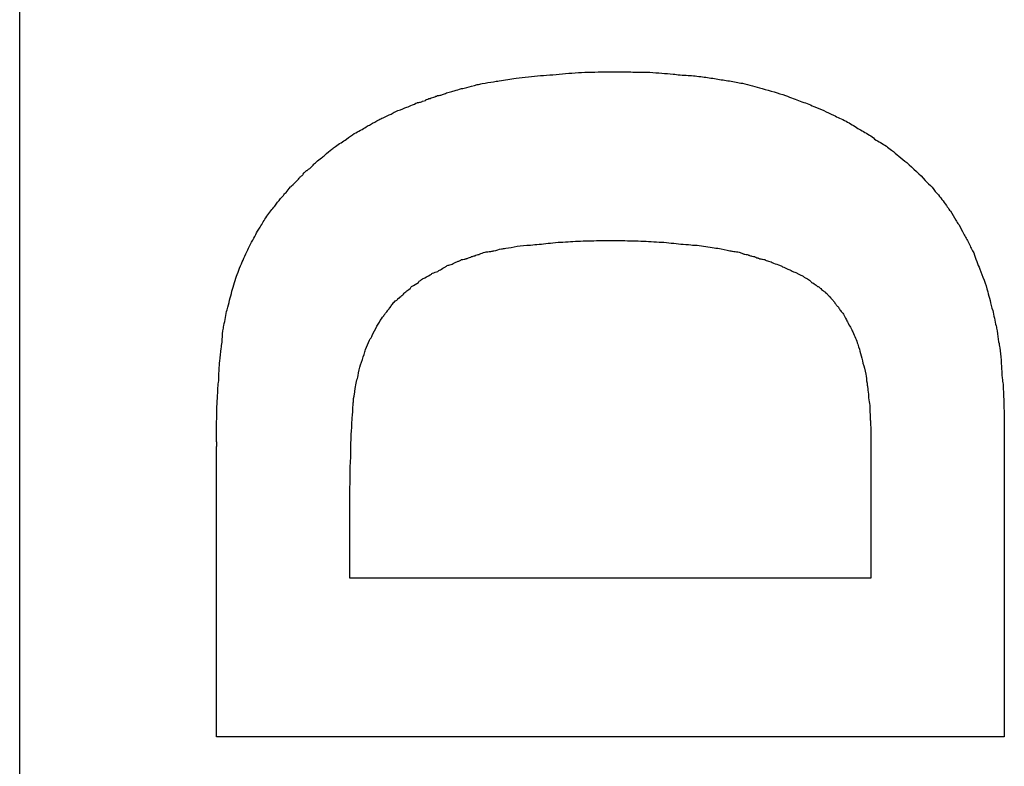
# Model space of a CAD drawing. Extents: x -10 to 694, y 0 to 1606.
# Drawn here: x 133 to 145, y 1277 to 1286 of the extents above; entities that cross this region are included whole.
import ezdxf

# ---------------------------------------------------------------- set-up
doc = ezdxf.new("R2010")
doc.units = 0
doc.layers.add('GRAFIK', color=10, linetype='CONTINUOUS')

msp = doc.modelspace()

# ---------------------------------------------------------------- linework, layer by layer
at = {"layer": 'GRAFIK'}
for points in [[(132.76, 1160.544), (132.76, 1313.132)], [(145.155, 1280.867), (145.155, 1280.799)], [(135.236, 1280.748), (135.236, 1280.687)], [(143.475, 1280.522), (143.475, 1279.03)], [(136.917, 1279.03), (136.917, 1279.926)], [(143.475, 1279.03), (136.917, 1279.03)]]:
    msp.add_lwpolyline(points, dxfattribs=at)
for points, knots in [([(135.432, 1282.642), (135.455, 1282.71), (135.476, 1282.794), (135.499, 1282.855), (135.499, 1282.855), (135.499, 1282.855), (135.499, 1282.855), (135.523, 1282.926), (135.557, 1282.997), (135.581, 1283.058), (135.581, 1283.058), (135.581, 1283.058), (135.581, 1283.058), (135.601, 1283.095), (135.614, 1283.133), (135.631, 1283.163), (135.631, 1283.163), (135.631, 1283.163), (135.631, 1283.163), (135.658, 1283.224), (135.699, 1283.295), (135.733, 1283.356), (135.733, 1283.356), (135.733, 1283.356), (135.733, 1283.356), (135.743, 1283.386), (135.763, 1283.413), (135.787, 1283.447), (135.787, 1283.447), (135.787, 1283.447), (135.787, 1283.447), (135.814, 1283.491), (135.838, 1283.538), (135.871, 1283.586), (135.871, 1283.586), (135.871, 1283.586), (135.871, 1283.586), (135.902, 1283.637), (135.943, 1283.674), (135.973, 1283.714), (135.973, 1283.714), (135.973, 1283.714), (135.973, 1283.714), (135.986, 1283.731), (135.993, 1283.745), (136.007, 1283.762), (136.007, 1283.762), (136.007, 1283.762), (136.007, 1283.762), (136.034, 1283.795), (136.054, 1283.823), (136.081, 1283.846), (136.081, 1283.846), (136.081, 1283.846), (136.081, 1283.846), (136.088, 1283.86), (136.098, 1283.873), (136.115, 1283.887), (136.115, 1283.887), (136.115, 1283.887), (136.115, 1283.887), (136.132, 1283.907), (136.145, 1283.927), (136.169, 1283.958), (136.169, 1283.958), (136.169, 1283.958), (136.169, 1283.958), (136.176, 1283.958), (136.183, 1283.965), (136.183, 1283.971), (136.183, 1283.971), (136.183, 1283.971), (136.183, 1283.971), (136.213, 1283.995), (136.23, 1284.009), (136.254, 1284.036), (136.254, 1284.036), (136.254, 1284.036), (136.254, 1284.036), (136.26, 1284.042), (136.271, 1284.049), (136.277, 1284.066), (136.277, 1284.066), (136.277, 1284.066), (136.277, 1284.066), (136.287, 1284.076), (136.298, 1284.086), (136.308, 1284.093), (136.308, 1284.093), (136.308, 1284.093), (136.308, 1284.093), (136.318, 1284.103), (136.331, 1284.113), (136.335, 1284.127), (136.335, 1284.127), (136.335, 1284.127), (136.335, 1284.127), (136.345, 1284.14), (136.355, 1284.147), (136.365, 1284.157), (136.365, 1284.157), (136.365, 1284.157), (136.365, 1284.157), (136.372, 1284.157), (136.375, 1284.164), (136.375, 1284.164), (136.375, 1284.164), (136.379, 1284.164), (136.379, 1284.164), (136.389, 1284.174), (136.402, 1284.181), (136.413, 1284.188), (136.413, 1284.188), (136.413, 1284.188), (136.413, 1284.188), (136.423, 1284.198), (136.426, 1284.205), (136.43, 1284.205), (136.43, 1284.205), (136.43, 1284.205), (136.43, 1284.205), (136.443, 1284.218), (136.463, 1284.242), (136.473, 1284.249), (136.473, 1284.249), (136.473, 1284.249), (136.473, 1284.249), (136.48, 1284.255), (136.487, 1284.262), (136.494, 1284.266), (136.494, 1284.266), (136.494, 1284.266), (136.494, 1284.266), (136.517, 1284.289), (136.534, 1284.303), (136.561, 1284.323), (136.561, 1284.323), (136.561, 1284.323), (136.561, 1284.323), (136.575, 1284.333), (136.588, 1284.34), (136.602, 1284.357), (136.602, 1284.357), (136.602, 1284.357), (136.602, 1284.357), (136.632, 1284.384), (136.66, 1284.411), (136.69, 1284.431), (136.69, 1284.431), (136.69, 1284.431), (136.69, 1284.431), (136.703, 1284.441), (136.72, 1284.455), (136.737, 1284.465), (136.737, 1284.465), (136.737, 1284.465), (136.737, 1284.465), (136.781, 1284.499), (136.829, 1284.526), (136.876, 1284.556), (136.876, 1284.556), (136.876, 1284.556), (136.876, 1284.556), (136.91, 1284.587), (136.94, 1284.6), (136.971, 1284.627), (136.971, 1284.627), (136.971, 1284.627), (136.971, 1284.627), (137.025, 1284.655), (137.079, 1284.682), (137.123, 1284.712), (137.123, 1284.712), (137.123, 1284.712), (137.123, 1284.712), (137.14, 1284.726), (137.157, 1284.732), (137.177, 1284.739), (137.177, 1284.739), (137.177, 1284.739), (137.177, 1284.739), (137.211, 1284.766), (137.248, 1284.78), (137.282, 1284.8), (137.282, 1284.8), (137.282, 1284.8), (137.282, 1284.8), (137.295, 1284.81), (137.312, 1284.817), (137.336, 1284.824), (137.336, 1284.824), (137.336, 1284.824), (137.336, 1284.824), (137.366, 1284.844), (137.404, 1284.857), (137.437, 1284.871), (137.437, 1284.871), (137.437, 1284.871), (137.437, 1284.871), (137.454, 1284.878), (137.471, 1284.895), (137.488, 1284.901), (137.488, 1284.901), (137.488, 1284.901), (137.488, 1284.901), (137.532, 1284.922), (137.576, 1284.935), (137.61, 1284.949), (137.61, 1284.949), (137.61, 1284.949), (137.61, 1284.949), (137.627, 1284.956), (137.64, 1284.962), (137.667, 1284.972), (137.667, 1284.972), (137.667, 1284.972), (137.667, 1284.972), (137.691, 1284.983), (137.722, 1284.993), (137.749, 1285.01), (137.749, 1285.01), (137.749, 1285.01), (137.749, 1285.01), (137.759, 1285.01), (137.769, 1285.016), (137.769, 1285.016), (137.769, 1285.016), (137.776, 1285.016), (137.776, 1285.016), (137.786, 1285.016), (137.803, 1285.023), (137.82, 1285.027), (137.82, 1285.027), (137.82, 1285.027), (137.82, 1285.027), (137.826, 1285.03), (137.833, 1285.033), (137.833, 1285.033), (137.833, 1285.033), (137.833, 1285.033), (137.833, 1285.033), (137.85, 1285.037), (137.857, 1285.04), (137.867, 1285.043), (137.867, 1285.043), (137.867, 1285.043), (137.867, 1285.043), (137.87, 1285.054), (137.88, 1285.054), (137.88, 1285.054), (137.88, 1285.054), (137.884, 1285.054), (137.884, 1285.054), (137.891, 1285.06), (137.901, 1285.06), (137.911, 1285.067), (137.911, 1285.067), (137.911, 1285.067), (137.911, 1285.067), (137.914, 1285.067), (137.924, 1285.067), (137.924, 1285.067), (137.924, 1285.067), (137.928, 1285.067), (137.928, 1285.067), (137.935, 1285.074), (137.945, 1285.077), (137.955, 1285.081), (137.955, 1285.081), (137.955, 1285.081), (137.955, 1285.081), (137.955, 1285.081), (137.972, 1285.084), (137.972, 1285.084), (137.972, 1285.084), (137.972, 1285.084), (137.972, 1285.084), (137.979, 1285.087), (137.989, 1285.094), (137.999, 1285.098), (137.999, 1285.098), (137.999, 1285.098), (137.999, 1285.098), (138.009, 1285.098), (138.012, 1285.098), (138.019, 1285.104), (138.019, 1285.104), (138.019, 1285.104), (138.019, 1285.104), (138.026, 1285.104), (138.039, 1285.108), (138.039, 1285.108), (138.039, 1285.108), (138.039, 1285.108), (138.039, 1285.108), (138.053, 1285.111), (138.056, 1285.111), (138.063, 1285.111), (138.063, 1285.111), (138.063, 1285.111), (138.063, 1285.111), (138.073, 1285.114), (138.094, 1285.121), (138.107, 1285.125), (138.107, 1285.125), (138.107, 1285.125), (138.107, 1285.125), (138.117, 1285.128), (138.121, 1285.138), (138.134, 1285.138), (138.134, 1285.138), (138.134, 1285.138), (138.134, 1285.138), (138.158, 1285.145), (138.175, 1285.152), (138.202, 1285.158), (138.202, 1285.158), (138.202, 1285.158), (138.202, 1285.158), (138.209, 1285.158), (138.219, 1285.165), (138.229, 1285.165), (138.229, 1285.165), (138.229, 1285.165), (138.229, 1285.165), (138.263, 1285.172), (138.29, 1285.186), (138.32, 1285.192), (138.32, 1285.192), (138.32, 1285.192), (138.32, 1285.192), (138.344, 1285.192), (138.371, 1285.199), (138.388, 1285.206), (138.388, 1285.206), (138.388, 1285.206), (138.388, 1285.206), (138.428, 1285.216), (138.469, 1285.229), (138.52, 1285.243), (138.52, 1285.243), (138.52, 1285.243), (138.52, 1285.243), (138.543, 1285.246), (138.56, 1285.253), (138.584, 1285.257), (138.584, 1285.257), (138.584, 1285.257), (138.584, 1285.257), (138.628, 1285.263), (138.679, 1285.273), (138.726, 1285.28), (138.726, 1285.28), (138.726, 1285.28), (138.726, 1285.28), (138.746, 1285.284), (138.773, 1285.287), (138.797, 1285.29), (138.797, 1285.29), (138.797, 1285.29), (138.797, 1285.29), (138.871, 1285.301), (138.936, 1285.314), (139.01, 1285.324), (139.01, 1285.324), (139.01, 1285.324), (139.01, 1285.324), (139.061, 1285.331), (139.105, 1285.338), (139.166, 1285.341), (139.166, 1285.341), (139.166, 1285.341), (139.166, 1285.341), (139.264, 1285.355), (139.365, 1285.358), (139.473, 1285.368), (139.473, 1285.368), (139.473, 1285.368), (139.473, 1285.368), (139.524, 1285.372), (139.578, 1285.375), (139.632, 1285.382), (139.632, 1285.382), (139.632, 1285.382), (139.632, 1285.382), (139.741, 1285.392), (139.845, 1285.399), (139.957, 1285.399), (139.957, 1285.399), (139.957, 1285.399), (139.957, 1285.399), (140.069, 1285.405), (140.177, 1285.405), (140.295, 1285.405)], [0, 0, 0, 0, 1, 1, 1, 2, 2, 2, 3, 3, 3, 4, 4, 4, 5, 5, 5, 6, 6, 6, 7, 7, 7, 8, 8, 8, 9, 9, 9, 10, 10, 10, 11, 11, 11, 12, 12, 12, 13, 13, 13, 14, 14, 14, 15, 15, 15, 16, 16, 16, 17, 17, 17, 18, 18, 18, 19, 19, 19, 20, 20, 20, 21, 21, 21, 22, 22, 22, 23, 23, 23, 24, 24, 24, 25, 25, 25, 26, 26, 26, 27, 27, 27, 28, 28, 28, 29, 29, 29, 30, 30, 30, 31, 31, 31, 32, 32, 32, 33, 33, 33, 34, 34, 34, 35, 35, 35, 36, 36, 36, 37, 37, 37, 38, 38, 38, 39, 39, 39, 40, 40, 40, 41, 41, 41, 42, 42, 42, 43, 43, 43, 44, 44, 44, 45, 45, 45, 46, 46, 46, 47, 47, 47, 48, 48, 48, 49, 49, 49, 50, 50, 50, 51, 51, 51, 52, 52, 52, 53, 53, 53, 54, 54, 54, 55, 55, 55, 56, 56, 56, 57, 57, 57, 58, 58, 58, 59, 59, 59, 60, 60, 60, 61, 61, 61, 62, 62, 62, 63, 63, 63, 64, 64, 64, 65, 65, 65, 66, 66, 66, 67, 67, 67, 68, 68, 68, 69, 69, 69, 70, 70, 70, 71, 71, 71, 72, 72, 72, 73, 73, 73, 74, 74, 74, 75, 75, 75, 76, 76, 76, 77, 77, 77, 78, 78, 78, 79, 79, 79, 80, 80, 80, 81, 81, 81, 82, 82, 82, 83, 83, 83, 84, 84, 84, 85, 85, 85, 86, 86, 86, 87, 87, 87, 88, 88, 88, 89, 89, 89, 90, 90, 90, 91, 91, 91, 92, 92, 92, 93, 93, 93, 94, 94, 94, 95, 95, 95, 96, 96, 96, 97, 97, 97, 98, 98, 98, 99, 99, 99, 100, 100, 100, 101, 101, 101, 102, 102, 102, 103, 103, 103, 104, 104, 104, 105, 105, 105, 106, 106, 106, 107, 107, 107, 108, 108, 108, 109, 109, 109, 110, 110, 110, 111, 111, 111, 112, 112, 112, 113, 113, 113, 114, 114, 114, 115, 115, 115, 116, 116, 116, 117, 117, 117, 118, 118, 118, 119, 119, 119, 120, 120, 120, 121, 121, 121, 122, 122, 122, 123, 123, 123, 124, 124, 124, 125, 125, 125, 126, 126, 126, 127, 127, 127, 128, 128, 128, 129, 129, 129, 130, 130, 130, 131, 131, 131, 131]), ([(140.295, 1285.405), (140.366, 1285.405), (140.434, 1285.405), (140.505, 1285.399), (140.505, 1285.399), (140.505, 1285.399), (140.505, 1285.399), (140.566, 1285.399), (140.627, 1285.399), (140.691, 1285.399), (140.691, 1285.399), (140.691, 1285.399), (140.691, 1285.399), (140.796, 1285.392), (140.891, 1285.382), (140.985, 1285.375), (140.985, 1285.375), (140.985, 1285.375), (140.985, 1285.375), (141.019, 1285.372), (141.043, 1285.368), (141.073, 1285.365), (141.073, 1285.365), (141.073, 1285.365), (141.073, 1285.365), (141.148, 1285.361), (141.205, 1285.355), (141.263, 1285.355), (141.263, 1285.355), (141.263, 1285.355), (141.263, 1285.355), (141.293, 1285.348), (141.327, 1285.344), (141.357, 1285.341), (141.357, 1285.341), (141.357, 1285.341), (141.357, 1285.341), (141.408, 1285.334), (141.469, 1285.324), (141.53, 1285.317), (141.53, 1285.317), (141.53, 1285.317), (141.53, 1285.317), (141.55, 1285.307), (141.584, 1285.304), (141.614, 1285.301), (141.614, 1285.301), (141.614, 1285.301), (141.614, 1285.301), (141.668, 1285.294), (141.719, 1285.284), (141.78, 1285.273), (141.78, 1285.273), (141.78, 1285.273), (141.78, 1285.273), (141.804, 1285.267), (141.834, 1285.26), (141.858, 1285.26), (141.858, 1285.26), (141.858, 1285.26), (141.858, 1285.26), (141.942, 1285.243), (142.027, 1285.216), (142.105, 1285.192), (142.105, 1285.192), (142.105, 1285.192), (142.105, 1285.192), (142.206, 1285.165), (142.311, 1285.138), (142.402, 1285.104)], [0, 0, 0, 0, 1, 1, 1, 2, 2, 2, 3, 3, 3, 4, 4, 4, 5, 5, 5, 6, 6, 6, 7, 7, 7, 8, 8, 8, 9, 9, 9, 10, 10, 10, 11, 11, 11, 12, 12, 12, 13, 13, 13, 14, 14, 14, 15, 15, 15, 16, 16, 16, 17, 17, 17, 18, 18, 18, 19, 19, 19, 20, 20, 20, 21, 21, 21, 22, 22, 22, 23, 23, 23, 23]), ([(142.402, 1285.104), (142.473, 1285.081), (142.528, 1285.06), (142.585, 1285.033), (142.585, 1285.033), (142.585, 1285.033), (142.585, 1285.033), (142.646, 1285.016), (142.703, 1284.993), (142.757, 1284.969), (142.757, 1284.969), (142.757, 1284.969), (142.757, 1284.969), (142.845, 1284.935), (142.923, 1284.898), (143.004, 1284.857), (143.004, 1284.857), (143.004, 1284.857), (143.004, 1284.857), (143.031, 1284.847), (143.059, 1284.83), (143.082, 1284.82), (143.082, 1284.82), (143.082, 1284.82), (143.082, 1284.82), (143.14, 1284.797), (143.187, 1284.77), (143.238, 1284.736), (143.238, 1284.736), (143.238, 1284.736), (143.238, 1284.736), (143.265, 1284.726), (143.288, 1284.709), (143.312, 1284.692), (143.312, 1284.692), (143.312, 1284.692), (143.312, 1284.692), (143.356, 1284.668), (143.407, 1284.638), (143.458, 1284.607), (143.458, 1284.607), (143.458, 1284.607), (143.458, 1284.607), (143.478, 1284.594), (143.505, 1284.58), (143.522, 1284.556), (143.522, 1284.556), (143.522, 1284.556), (143.522, 1284.556), (143.576, 1284.526), (143.62, 1284.499), (143.671, 1284.469), (143.671, 1284.469), (143.671, 1284.469), (143.671, 1284.469), (143.688, 1284.448), (143.711, 1284.438), (143.735, 1284.418), (143.735, 1284.418), (143.735, 1284.418), (143.735, 1284.418), (143.799, 1284.37), (143.857, 1284.313), (143.928, 1284.262), (143.928, 1284.262), (143.928, 1284.262), (143.928, 1284.262), (144.006, 1284.188), (144.093, 1284.113), (144.161, 1284.036)], [0, 0, 0, 0, 1, 1, 1, 2, 2, 2, 3, 3, 3, 4, 4, 4, 5, 5, 5, 6, 6, 6, 7, 7, 7, 8, 8, 8, 9, 9, 9, 10, 10, 10, 11, 11, 11, 12, 12, 12, 13, 13, 13, 14, 14, 14, 15, 15, 15, 16, 16, 16, 17, 17, 17, 18, 18, 18, 19, 19, 19, 20, 20, 20, 21, 21, 21, 22, 22, 22, 23, 23, 23, 23]), ([(144.161, 1284.036), (144.188, 1284.005), (144.215, 1283.985), (144.249, 1283.951), (144.249, 1283.951), (144.249, 1283.951), (144.249, 1283.951), (144.273, 1283.914), (144.3, 1283.883), (144.327, 1283.856), (144.327, 1283.856), (144.327, 1283.856), (144.327, 1283.856), (144.361, 1283.802), (144.408, 1283.755), (144.438, 1283.704), (144.438, 1283.704), (144.438, 1283.704), (144.438, 1283.704), (144.455, 1283.687), (144.462, 1283.667), (144.476, 1283.653), (144.476, 1283.653), (144.476, 1283.653), (144.476, 1283.653), (144.499, 1283.62), (144.523, 1283.576), (144.547, 1283.538), (144.547, 1283.538), (144.547, 1283.538), (144.547, 1283.538), (144.557, 1283.518), (144.567, 1283.498), (144.584, 1283.481), (144.584, 1283.481), (144.584, 1283.481), (144.584, 1283.481), (144.604, 1283.447), (144.624, 1283.403), (144.641, 1283.369), (144.641, 1283.369), (144.641, 1283.369), (144.641, 1283.369), (144.651, 1283.349), (144.665, 1283.325), (144.675, 1283.312), (144.675, 1283.312), (144.675, 1283.312), (144.675, 1283.312), (144.699, 1283.268), (144.719, 1283.224), (144.739, 1283.183), (144.739, 1283.183), (144.739, 1283.183), (144.739, 1283.183), (144.753, 1283.163), (144.76, 1283.139), (144.77, 1283.126), (144.77, 1283.126), (144.77, 1283.126), (144.77, 1283.126), (144.794, 1283.051), (144.821, 1282.984), (144.848, 1282.919), (144.848, 1282.919), (144.848, 1282.919), (144.848, 1282.919), (144.881, 1282.835), (144.922, 1282.733), (144.946, 1282.635)], [0, 0, 0, 0, 1, 1, 1, 2, 2, 2, 3, 3, 3, 4, 4, 4, 5, 5, 5, 6, 6, 6, 7, 7, 7, 8, 8, 8, 9, 9, 9, 10, 10, 10, 11, 11, 11, 12, 12, 12, 13, 13, 13, 14, 14, 14, 15, 15, 15, 16, 16, 16, 17, 17, 17, 18, 18, 18, 19, 19, 19, 20, 20, 20, 21, 21, 21, 22, 22, 22, 23, 23, 23, 23]), ([(137.021, 1281.58), (137.028, 1281.631), (137.038, 1281.678), (137.052, 1281.715), (137.052, 1281.715), (137.052, 1281.715), (137.052, 1281.715), (137.069, 1281.759), (137.079, 1281.807), (137.096, 1281.847), (137.096, 1281.847), (137.096, 1281.847), (137.096, 1281.847), (137.106, 1281.868), (137.106, 1281.888), (137.113, 1281.908), (137.113, 1281.908), (137.113, 1281.908), (137.113, 1281.908), (137.13, 1281.945), (137.15, 1281.993), (137.163, 1282.027), (137.163, 1282.027), (137.163, 1282.027), (137.163, 1282.027), (137.177, 1282.05), (137.191, 1282.067), (137.197, 1282.087), (137.197, 1282.087), (137.197, 1282.087), (137.197, 1282.087), (137.214, 1282.125), (137.238, 1282.165), (137.258, 1282.202), (137.258, 1282.202), (137.258, 1282.202), (137.258, 1282.202), (137.268, 1282.216), (137.278, 1282.236), (137.289, 1282.253), (137.289, 1282.253), (137.289, 1282.253), (137.289, 1282.253), (137.302, 1282.284), (137.322, 1282.311), (137.343, 1282.331), (137.343, 1282.331), (137.343, 1282.331), (137.343, 1282.331), (137.346, 1282.341), (137.353, 1282.351), (137.36, 1282.358), (137.36, 1282.358), (137.36, 1282.358), (137.36, 1282.358), (137.366, 1282.368), (137.377, 1282.382), (137.39, 1282.395), (137.39, 1282.395), (137.39, 1282.395), (137.39, 1282.395), (137.39, 1282.402), (137.393, 1282.402), (137.397, 1282.409), (137.397, 1282.409), (137.397, 1282.409), (137.397, 1282.409), (137.407, 1282.416), (137.414, 1282.422), (137.417, 1282.432), (137.417, 1282.432), (137.417, 1282.432), (137.417, 1282.432), (137.424, 1282.439), (137.424, 1282.439), (137.431, 1282.449), (137.431, 1282.449), (137.431, 1282.449), (137.431, 1282.449), (137.434, 1282.456), (137.437, 1282.463), (137.444, 1282.47), (137.444, 1282.47), (137.444, 1282.47), (137.444, 1282.47), (137.444, 1282.47), (137.454, 1282.48), (137.454, 1282.48), (137.454, 1282.48), (137.454, 1282.48), (137.454, 1282.48), (137.461, 1282.487), (137.464, 1282.493), (137.471, 1282.503), (137.471, 1282.503), (137.471, 1282.503), (137.471, 1282.503), (137.471, 1282.503), (137.478, 1282.503), (137.478, 1282.503), (137.478, 1282.503), (137.478, 1282.503), (137.478, 1282.503), (137.478, 1282.51), (137.478, 1282.51), (137.488, 1282.52), (137.488, 1282.52), (137.488, 1282.52), (137.488, 1282.52), (137.488, 1282.52), (137.498, 1282.52), (137.498, 1282.527), (137.498, 1282.527), (137.498, 1282.527), (137.498, 1282.527), (137.505, 1282.527), (137.512, 1282.534), (137.519, 1282.541), (137.519, 1282.541), (137.519, 1282.541), (137.519, 1282.541), (137.519, 1282.541), (137.522, 1282.544), (137.522, 1282.551), (137.522, 1282.551), (137.522, 1282.551), (137.522, 1282.551), (137.532, 1282.551), (137.539, 1282.561), (137.546, 1282.568), (137.546, 1282.568), (137.546, 1282.568), (137.546, 1282.568), (137.556, 1282.575), (137.559, 1282.575), (137.563, 1282.581), (137.563, 1282.581), (137.563, 1282.581), (137.563, 1282.581), (137.576, 1282.588), (137.59, 1282.605), (137.6, 1282.618), (137.6, 1282.618), (137.6, 1282.618), (137.6, 1282.618), (137.607, 1282.625), (137.613, 1282.629), (137.623, 1282.635), (137.623, 1282.635), (137.623, 1282.635), (137.623, 1282.635), (137.637, 1282.652), (137.654, 1282.662), (137.674, 1282.676), (137.674, 1282.676), (137.674, 1282.676), (137.674, 1282.676), (137.684, 1282.683), (137.688, 1282.696), (137.694, 1282.703), (137.694, 1282.703), (137.694, 1282.703), (137.694, 1282.703), (137.725, 1282.717), (137.752, 1282.737), (137.779, 1282.754), (137.779, 1282.754), (137.779, 1282.754), (137.779, 1282.754), (137.793, 1282.774), (137.813, 1282.788), (137.833, 1282.798), (137.833, 1282.798), (137.833, 1282.798), (137.833, 1282.798), (137.87, 1282.815), (137.897, 1282.835), (137.928, 1282.848), (137.928, 1282.848), (137.928, 1282.848), (137.928, 1282.848), (137.938, 1282.855), (137.948, 1282.862), (137.955, 1282.869), (137.955, 1282.869), (137.955, 1282.869), (137.955, 1282.869), (137.979, 1282.879), (137.999, 1282.886), (138.026, 1282.892), (138.026, 1282.892), (138.026, 1282.892), (138.026, 1282.892), (138.033, 1282.903), (138.039, 1282.909), (138.056, 1282.913), (138.056, 1282.913), (138.056, 1282.913), (138.056, 1282.913), (138.073, 1282.926), (138.097, 1282.936), (138.121, 1282.95), (138.121, 1282.95), (138.121, 1282.95), (138.121, 1282.95), (138.124, 1282.957), (138.138, 1282.963), (138.154, 1282.97), (138.154, 1282.97), (138.154, 1282.97), (138.154, 1282.97), (138.165, 1282.97), (138.185, 1282.977), (138.205, 1282.984), (138.205, 1282.984), (138.205, 1282.984), (138.205, 1282.984), (138.205, 1282.984), (138.219, 1282.991), (138.219, 1282.991), (138.219, 1282.991), (138.219, 1282.991), (138.219, 1282.991), (138.229, 1283.001), (138.242, 1283.004), (138.252, 1283.007), (138.252, 1283.007), (138.252, 1283.007), (138.252, 1283.007), (138.263, 1283.011), (138.266, 1283.014), (138.273, 1283.018), (138.273, 1283.018), (138.273, 1283.018), (138.273, 1283.018), (138.283, 1283.021), (138.29, 1283.024), (138.307, 1283.031), (138.307, 1283.031), (138.307, 1283.031), (138.307, 1283.031), (138.307, 1283.031), (138.317, 1283.038), (138.324, 1283.041), (138.324, 1283.041), (138.324, 1283.041), (138.324, 1283.041), (138.334, 1283.041), (138.344, 1283.045), (138.354, 1283.045), (138.354, 1283.045), (138.354, 1283.045), (138.354, 1283.045), (138.357, 1283.048), (138.357, 1283.048), (138.357, 1283.048), (138.357, 1283.048), (138.364, 1283.048), (138.364, 1283.048), (138.371, 1283.051), (138.378, 1283.051), (138.378, 1283.051), (138.378, 1283.051), (138.381, 1283.051), (138.381, 1283.051), (138.384, 1283.055), (138.388, 1283.055), (138.395, 1283.055), (138.395, 1283.055), (138.395, 1283.055), (138.395, 1283.055), (138.395, 1283.055), (138.405, 1283.058), (138.408, 1283.062), (138.408, 1283.062), (138.408, 1283.062), (138.408, 1283.062), (138.418, 1283.065), (138.425, 1283.068), (138.439, 1283.072), (138.439, 1283.072), (138.439, 1283.072), (138.439, 1283.072), (138.439, 1283.072), (138.449, 1283.078), (138.449, 1283.078), (138.449, 1283.078), (138.449, 1283.078), (138.449, 1283.078), (138.462, 1283.082), (138.476, 1283.089), (138.496, 1283.089), (138.496, 1283.089), (138.496, 1283.089), (138.496, 1283.089), (138.499, 1283.095), (138.499, 1283.095), (138.499, 1283.095), (138.499, 1283.095), (138.503, 1283.095), (138.503, 1283.095), (138.523, 1283.102), (138.543, 1283.106), (138.55, 1283.109), (138.55, 1283.109), (138.55, 1283.109), (138.55, 1283.109), (138.574, 1283.122), (138.594, 1283.126), (138.618, 1283.133), (138.618, 1283.133), (138.618, 1283.133), (138.618, 1283.133), (138.638, 1283.139), (138.665, 1283.139), (138.692, 1283.143), (138.692, 1283.143), (138.692, 1283.143), (138.692, 1283.143), (138.706, 1283.146), (138.719, 1283.149), (138.729, 1283.153), (138.729, 1283.153), (138.729, 1283.153), (138.729, 1283.153), (138.76, 1283.156), (138.794, 1283.17), (138.827, 1283.177), (138.827, 1283.177), (138.827, 1283.177), (138.827, 1283.177), (138.841, 1283.177), (138.858, 1283.183), (138.878, 1283.183), (138.878, 1283.183), (138.878, 1283.183), (138.878, 1283.183), (138.922, 1283.19), (138.973, 1283.197), (139.024, 1283.21), (139.024, 1283.21), (139.024, 1283.21), (139.024, 1283.21), (139.071, 1283.217), (139.132, 1283.224), (139.189, 1283.224), (139.189, 1283.224), (139.189, 1283.224), (139.189, 1283.224), (139.23, 1283.227), (139.26, 1283.231), (139.301, 1283.234), (139.301, 1283.234), (139.301, 1283.234), (139.301, 1283.234), (139.372, 1283.241), (139.45, 1283.251), (139.538, 1283.258), (139.538, 1283.258), (139.538, 1283.258), (139.538, 1283.258), (139.578, 1283.258), (139.619, 1283.264), (139.663, 1283.264), (139.663, 1283.264), (139.663, 1283.264), (139.663, 1283.264), (139.744, 1283.275), (139.832, 1283.275), (139.917, 1283.275), (139.917, 1283.275), (139.917, 1283.275), (139.917, 1283.275), (140.011, 1283.281), (140.096, 1283.281), (140.197, 1283.281)], [0, 0, 0, 0, 1, 1, 1, 2, 2, 2, 3, 3, 3, 4, 4, 4, 5, 5, 5, 6, 6, 6, 7, 7, 7, 8, 8, 8, 9, 9, 9, 10, 10, 10, 11, 11, 11, 12, 12, 12, 13, 13, 13, 14, 14, 14, 15, 15, 15, 16, 16, 16, 17, 17, 17, 18, 18, 18, 19, 19, 19, 20, 20, 20, 21, 21, 21, 22, 22, 22, 23, 23, 23, 24, 24, 24, 25, 25, 25, 26, 26, 26, 27, 27, 27, 28, 28, 28, 29, 29, 29, 30, 30, 30, 31, 31, 31, 32, 32, 32, 33, 33, 33, 34, 34, 34, 35, 35, 35, 36, 36, 36, 37, 37, 37, 38, 38, 38, 39, 39, 39, 40, 40, 40, 41, 41, 41, 42, 42, 42, 43, 43, 43, 44, 44, 44, 45, 45, 45, 46, 46, 46, 47, 47, 47, 48, 48, 48, 49, 49, 49, 50, 50, 50, 51, 51, 51, 52, 52, 52, 53, 53, 53, 54, 54, 54, 55, 55, 55, 56, 56, 56, 57, 57, 57, 58, 58, 58, 59, 59, 59, 60, 60, 60, 61, 61, 61, 62, 62, 62, 63, 63, 63, 64, 64, 64, 65, 65, 65, 66, 66, 66, 67, 67, 67, 68, 68, 68, 69, 69, 69, 70, 70, 70, 71, 71, 71, 72, 72, 72, 73, 73, 73, 74, 74, 74, 75, 75, 75, 76, 76, 76, 77, 77, 77, 78, 78, 78, 79, 79, 79, 80, 80, 80, 81, 81, 81, 82, 82, 82, 83, 83, 83, 84, 84, 84, 85, 85, 85, 86, 86, 86, 87, 87, 87, 88, 88, 88, 89, 89, 89, 90, 90, 90, 91, 91, 91, 92, 92, 92, 93, 93, 93, 94, 94, 94, 95, 95, 95, 96, 96, 96, 97, 97, 97, 98, 98, 98, 99, 99, 99, 100, 100, 100, 101, 101, 101, 102, 102, 102, 103, 103, 103, 104, 104, 104, 105, 105, 105, 106, 106, 106, 107, 107, 107, 108, 108, 108, 109, 109, 109, 110, 110, 110, 111, 111, 111, 112, 112, 112, 113, 113, 113, 114, 114, 114, 115, 115, 115, 116, 116, 116, 117, 117, 117, 118, 118, 118, 119, 119, 119, 120, 120, 120, 121, 121, 121, 122, 122, 122, 123, 123, 123, 124, 124, 124, 125, 125, 125, 125]), ([(140.197, 1283.281), (140.292, 1283.281), (140.39, 1283.281), (140.481, 1283.275), (140.481, 1283.275), (140.481, 1283.275), (140.481, 1283.275), (140.569, 1283.275), (140.657, 1283.275), (140.742, 1283.264), (140.742, 1283.264), (140.742, 1283.264), (140.742, 1283.264), (140.786, 1283.264), (140.833, 1283.258), (140.87, 1283.258), (140.87, 1283.258), (140.87, 1283.258), (140.87, 1283.258), (140.955, 1283.251), (141.033, 1283.241), (141.114, 1283.234), (141.114, 1283.234), (141.114, 1283.234), (141.114, 1283.234), (141.161, 1283.231), (141.202, 1283.227), (141.232, 1283.224), (141.232, 1283.224), (141.232, 1283.224), (141.232, 1283.224), (141.307, 1283.221), (141.378, 1283.21), (141.452, 1283.197), (141.452, 1283.197), (141.452, 1283.197), (141.452, 1283.197), (141.489, 1283.193), (141.516, 1283.183), (141.55, 1283.183), (141.55, 1283.183), (141.55, 1283.183), (141.55, 1283.183), (141.604, 1283.177), (141.655, 1283.163), (141.702, 1283.153), (141.702, 1283.153), (141.702, 1283.153), (141.702, 1283.153), (141.716, 1283.149), (141.729, 1283.146), (141.75, 1283.143), (141.75, 1283.143), (141.75, 1283.143), (141.75, 1283.143), (141.773, 1283.139), (141.797, 1283.139), (141.817, 1283.133), (141.817, 1283.133), (141.817, 1283.133), (141.817, 1283.133), (141.827, 1283.133), (141.834, 1283.129), (141.838, 1283.126), (141.838, 1283.126), (141.838, 1283.126), (141.838, 1283.126), (141.854, 1283.122), (141.871, 1283.116), (141.878, 1283.109), (141.878, 1283.109), (141.878, 1283.109), (141.878, 1283.109), (141.885, 1283.109), (141.892, 1283.106), (141.905, 1283.106), (141.905, 1283.106), (141.905, 1283.106), (141.905, 1283.106), (141.925, 1283.102), (141.936, 1283.099), (141.942, 1283.095), (141.942, 1283.095), (141.942, 1283.095), (141.942, 1283.095), (141.942, 1283.095), (141.949, 1283.095), (141.959, 1283.089), (141.959, 1283.089), (141.959, 1283.089), (141.959, 1283.089), (141.969, 1283.089), (141.969, 1283.089), (141.976, 1283.082), (141.976, 1283.082), (141.976, 1283.082), (141.976, 1283.082), (141.976, 1283.082), (141.983, 1283.082), (141.983, 1283.082), (141.983, 1283.082), (141.983, 1283.082), (141.983, 1283.082), (141.99, 1283.082), (142.003, 1283.078), (142.01, 1283.078), (142.01, 1283.078), (142.01, 1283.078), (142.01, 1283.078), (142.01, 1283.078), (142.017, 1283.072), (142.024, 1283.072), (142.024, 1283.072), (142.024, 1283.072), (142.024, 1283.072), (142.024, 1283.072), (142.034, 1283.068), (142.037, 1283.065), (142.037, 1283.065), (142.037, 1283.065), (142.037, 1283.065), (142.044, 1283.065), (142.047, 1283.062), (142.047, 1283.062), (142.047, 1283.062), (142.051, 1283.062), (142.051, 1283.062), (142.054, 1283.058), (142.061, 1283.058), (142.061, 1283.058), (142.061, 1283.058), (142.068, 1283.055), (142.068, 1283.055), (142.071, 1283.055), (142.074, 1283.055), (142.074, 1283.051), (142.074, 1283.051), (142.074, 1283.051), (142.074, 1283.051), (142.088, 1283.051), (142.095, 1283.051), (142.101, 1283.048), (142.101, 1283.048), (142.101, 1283.048), (142.101, 1283.048), (142.101, 1283.048), (142.112, 1283.048), (142.112, 1283.048), (142.112, 1283.048), (142.112, 1283.048), (142.112, 1283.048), (142.125, 1283.045), (142.135, 1283.041), (142.135, 1283.041), (142.135, 1283.041), (142.139, 1283.041), (142.139, 1283.041), (142.145, 1283.038), (142.152, 1283.031), (142.159, 1283.031), (142.159, 1283.031), (142.159, 1283.031), (142.159, 1283.031), (142.179, 1283.024), (142.196, 1283.018), (142.22, 1283.011), (142.22, 1283.011), (142.22, 1283.011), (142.22, 1283.011), (142.223, 1283.004), (142.24, 1283.001), (142.25, 1282.997), (142.25, 1282.997), (142.25, 1282.997), (142.25, 1282.997), (142.274, 1282.984), (142.311, 1282.977), (142.325, 1282.97), (142.325, 1282.97), (142.325, 1282.97), (142.325, 1282.97), (142.338, 1282.963), (142.352, 1282.963), (142.365, 1282.95), (142.365, 1282.95), (142.365, 1282.95), (142.365, 1282.95), (142.385, 1282.943), (142.413, 1282.933), (142.429, 1282.919), (142.429, 1282.919), (142.429, 1282.919), (142.429, 1282.919), (142.45, 1282.913), (142.463, 1282.909), (142.473, 1282.903), (142.473, 1282.903), (142.473, 1282.903), (142.473, 1282.903), (142.49, 1282.889), (142.514, 1282.886), (142.531, 1282.879), (142.531, 1282.879), (142.531, 1282.879), (142.531, 1282.879), (142.541, 1282.872), (142.551, 1282.865), (142.561, 1282.862), (142.561, 1282.862), (142.561, 1282.862), (142.561, 1282.862), (142.582, 1282.848), (142.602, 1282.842), (142.622, 1282.832), (142.622, 1282.832), (142.622, 1282.832), (142.622, 1282.832), (142.632, 1282.825), (142.646, 1282.815), (142.646, 1282.815), (142.646, 1282.815), (142.649, 1282.811), (142.649, 1282.811), (142.666, 1282.805), (142.686, 1282.794), (142.703, 1282.781), (142.703, 1282.781), (142.703, 1282.781), (142.703, 1282.781), (142.717, 1282.767), (142.724, 1282.764), (142.73, 1282.754), (142.73, 1282.754), (142.73, 1282.754), (142.73, 1282.754), (142.754, 1282.744), (142.771, 1282.733), (142.788, 1282.717), (142.788, 1282.717), (142.788, 1282.717), (142.788, 1282.717), (142.798, 1282.71), (142.805, 1282.703), (142.805, 1282.703), (142.805, 1282.703), (142.812, 1282.703), (142.812, 1282.703), (142.825, 1282.696), (142.835, 1282.683), (142.845, 1282.676), (142.845, 1282.676), (142.845, 1282.676), (142.845, 1282.676), (142.845, 1282.676), (142.856, 1282.666), (142.856, 1282.666), (142.856, 1282.666), (142.856, 1282.666), (142.856, 1282.666), (142.866, 1282.659), (142.872, 1282.652), (142.879, 1282.649), (142.879, 1282.649), (142.879, 1282.649), (142.879, 1282.649), (142.879, 1282.649), (142.889, 1282.639), (142.889, 1282.639), (142.889, 1282.639), (142.889, 1282.639), (142.889, 1282.639), (142.903, 1282.632), (142.906, 1282.629), (142.91, 1282.618), (142.91, 1282.618), (142.91, 1282.618), (142.91, 1282.618), (142.91, 1282.618), (142.92, 1282.612), (142.92, 1282.612), (142.92, 1282.612), (142.92, 1282.612), (142.92, 1282.612), (142.923, 1282.605), (142.93, 1282.605), (142.937, 1282.595), (142.937, 1282.595), (142.937, 1282.595), (142.937, 1282.595), (142.937, 1282.595), (142.937, 1282.588), (142.937, 1282.588), (142.937, 1282.588), (142.944, 1282.588), (142.944, 1282.588), (142.95, 1282.581), (142.95, 1282.581), (142.954, 1282.575), (142.954, 1282.575), (142.954, 1282.575), (142.954, 1282.575), (142.957, 1282.575), (142.96, 1282.568), (142.967, 1282.561), (142.967, 1282.561), (142.967, 1282.561), (142.967, 1282.561), (142.967, 1282.561), (142.967, 1282.561), (142.971, 1282.561), (142.971, 1282.561), (142.971, 1282.561), (142.971, 1282.561), (142.977, 1282.551), (142.984, 1282.544), (142.991, 1282.534), (142.991, 1282.534), (142.991, 1282.534), (142.991, 1282.534), (142.991, 1282.534), (142.994, 1282.534), (142.994, 1282.534), (142.994, 1282.534), (142.994, 1282.534), (142.994, 1282.534), (143.001, 1282.52), (143.011, 1282.51), (143.018, 1282.503), (143.018, 1282.503), (143.018, 1282.503), (143.018, 1282.503), (143.021, 1282.493), (143.021, 1282.493), (143.025, 1282.487), (143.025, 1282.487), (143.025, 1282.487), (143.025, 1282.487), (143.038, 1282.48), (143.042, 1282.463), (143.052, 1282.456), (143.052, 1282.456), (143.052, 1282.456), (143.052, 1282.456), (143.062, 1282.449), (143.072, 1282.432), (143.079, 1282.422), (143.079, 1282.422), (143.079, 1282.422), (143.079, 1282.422), (143.082, 1282.409), (143.092, 1282.402), (143.092, 1282.402), (143.092, 1282.402), (143.092, 1282.402), (143.092, 1282.402), (143.106, 1282.382), (143.119, 1282.368), (143.13, 1282.355), (143.13, 1282.355), (143.13, 1282.355), (143.13, 1282.355), (143.143, 1282.331), (143.153, 1282.311), (143.167, 1282.284), (143.167, 1282.284), (143.167, 1282.284), (143.167, 1282.284), (143.174, 1282.277), (143.177, 1282.263), (143.18, 1282.257), (143.18, 1282.257), (143.18, 1282.257), (143.18, 1282.257), (143.19, 1282.233), (143.207, 1282.209), (143.221, 1282.189), (143.221, 1282.189), (143.221, 1282.189), (143.221, 1282.189), (143.231, 1282.165), (143.238, 1282.152), (143.248, 1282.131), (143.248, 1282.131), (143.248, 1282.131), (143.248, 1282.131), (143.272, 1282.077), (143.292, 1282.027), (143.312, 1281.976), (143.312, 1281.976), (143.312, 1281.976), (143.312, 1281.976), (143.326, 1281.932), (143.336, 1281.895), (143.346, 1281.861), (143.346, 1281.861), (143.346, 1281.861), (143.346, 1281.861), (143.356, 1281.82), (143.366, 1281.776), (143.376, 1281.736)], [0, 0, 0, 0, 1, 1, 1, 2, 2, 2, 3, 3, 3, 4, 4, 4, 5, 5, 5, 6, 6, 6, 7, 7, 7, 8, 8, 8, 9, 9, 9, 10, 10, 10, 11, 11, 11, 12, 12, 12, 13, 13, 13, 14, 14, 14, 15, 15, 15, 16, 16, 16, 17, 17, 17, 18, 18, 18, 19, 19, 19, 20, 20, 20, 21, 21, 21, 22, 22, 22, 23, 23, 23, 24, 24, 24, 25, 25, 25, 26, 26, 26, 27, 27, 27, 28, 28, 28, 29, 29, 29, 30, 30, 30, 31, 31, 31, 32, 32, 32, 33, 33, 33, 34, 34, 34, 35, 35, 35, 36, 36, 36, 37, 37, 37, 38, 38, 38, 39, 39, 39, 40, 40, 40, 41, 41, 41, 42, 42, 42, 43, 43, 43, 44, 44, 44, 45, 45, 45, 46, 46, 46, 47, 47, 47, 48, 48, 48, 49, 49, 49, 50, 50, 50, 51, 51, 51, 52, 52, 52, 53, 53, 53, 54, 54, 54, 55, 55, 55, 56, 56, 56, 57, 57, 57, 58, 58, 58, 59, 59, 59, 60, 60, 60, 61, 61, 61, 62, 62, 62, 63, 63, 63, 64, 64, 64, 65, 65, 65, 66, 66, 66, 67, 67, 67, 68, 68, 68, 69, 69, 69, 70, 70, 70, 71, 71, 71, 72, 72, 72, 73, 73, 73, 74, 74, 74, 75, 75, 75, 76, 76, 76, 77, 77, 77, 78, 78, 78, 79, 79, 79, 80, 80, 80, 81, 81, 81, 82, 82, 82, 83, 83, 83, 84, 84, 84, 85, 85, 85, 86, 86, 86, 87, 87, 87, 88, 88, 88, 89, 89, 89, 90, 90, 90, 91, 91, 91, 92, 92, 92, 93, 93, 93, 94, 94, 94, 95, 95, 95, 96, 96, 96, 97, 97, 97, 98, 98, 98, 99, 99, 99, 100, 100, 100, 101, 101, 101, 102, 102, 102, 103, 103, 103, 104, 104, 104, 105, 105, 105, 106, 106, 106, 107, 107, 107, 108, 108, 108, 109, 109, 109, 110, 110, 110, 111, 111, 111, 112, 112, 112, 113, 113, 113, 114, 114, 114, 115, 115, 115, 116, 116, 116, 117, 117, 117, 118, 118, 118, 119, 119, 119, 120, 120, 120, 121, 121, 121, 122, 122, 122, 123, 123, 123, 124, 124, 124, 125, 125, 125, 126, 126, 126, 127, 127, 127, 128, 128, 128, 129, 129, 129, 130, 130, 130, 131, 131, 131, 132, 132, 132, 133, 133, 133, 133]), ([(135.236, 1280.748), (135.236, 1280.826), (135.239, 1280.897), (135.239, 1280.958), (135.239, 1280.958), (135.239, 1280.958), (135.239, 1280.958), (135.239, 1281.025), (135.242, 1281.09), (135.242, 1281.154), (135.242, 1281.154), (135.242, 1281.154), (135.242, 1281.154), (135.246, 1281.249), (135.253, 1281.347), (135.256, 1281.428), (135.256, 1281.428), (135.256, 1281.428), (135.256, 1281.428), (135.256, 1281.458), (135.263, 1281.492), (135.266, 1281.516), (135.266, 1281.516), (135.266, 1281.516), (135.266, 1281.516), (135.266, 1281.573), (135.269, 1281.631), (135.273, 1281.685), (135.273, 1281.685), (135.273, 1281.685), (135.273, 1281.685), (135.273, 1281.712), (135.276, 1281.736), (135.28, 1281.763), (135.28, 1281.763), (135.28, 1281.763), (135.28, 1281.763), (135.283, 1281.82), (135.29, 1281.868), (135.297, 1281.922), (135.297, 1281.922), (135.297, 1281.922), (135.297, 1281.922), (135.3, 1281.945), (135.303, 1281.976), (135.307, 1282), (135.307, 1282), (135.307, 1282), (135.307, 1282), (135.31, 1282.047), (135.313, 1282.094), (135.317, 1282.145), (135.317, 1282.145), (135.317, 1282.145), (135.317, 1282.145), (135.324, 1282.165), (135.324, 1282.192), (135.33, 1282.213), (135.33, 1282.213), (135.33, 1282.213), (135.33, 1282.213), (135.347, 1282.28), (135.354, 1282.348), (135.371, 1282.409), (135.371, 1282.409), (135.371, 1282.409), (135.371, 1282.409), (135.395, 1282.493), (135.412, 1282.568), (135.432, 1282.642)], [0, 0, 0, 0, 1, 1, 1, 2, 2, 2, 3, 3, 3, 4, 4, 4, 5, 5, 5, 6, 6, 6, 7, 7, 7, 8, 8, 8, 9, 9, 9, 10, 10, 10, 11, 11, 11, 12, 12, 12, 13, 13, 13, 14, 14, 14, 15, 15, 15, 16, 16, 16, 17, 17, 17, 18, 18, 18, 19, 19, 19, 20, 20, 20, 21, 21, 21, 22, 22, 22, 23, 23, 23, 23]), ([(144.946, 1282.635), (144.956, 1282.605), (144.969, 1282.561), (144.976, 1282.527), (144.976, 1282.527), (144.976, 1282.527), (144.976, 1282.527), (144.986, 1282.487), (144.996, 1282.439), (145.01, 1282.402), (145.01, 1282.402), (145.01, 1282.402), (145.01, 1282.402), (145.024, 1282.338), (145.037, 1282.27), (145.051, 1282.206), (145.051, 1282.206), (145.051, 1282.206), (145.051, 1282.206), (145.057, 1282.189), (145.061, 1282.165), (145.067, 1282.145), (145.067, 1282.145), (145.067, 1282.145), (145.067, 1282.145), (145.074, 1282.094), (145.078, 1282.05), (145.084, 1282.006), (145.084, 1282.006), (145.084, 1282.006), (145.084, 1282.006), (145.091, 1281.979), (145.095, 1281.952), (145.098, 1281.929), (145.098, 1281.929), (145.098, 1281.929), (145.098, 1281.929), (145.105, 1281.881), (145.111, 1281.834), (145.115, 1281.776), (145.115, 1281.776), (145.115, 1281.776), (145.115, 1281.776), (145.118, 1281.756), (145.118, 1281.729), (145.118, 1281.709), (145.118, 1281.709), (145.118, 1281.709), (145.118, 1281.709), (145.122, 1281.661), (145.125, 1281.6), (145.128, 1281.55), (145.128, 1281.55), (145.128, 1281.55), (145.128, 1281.55), (145.135, 1281.523), (145.135, 1281.499), (145.139, 1281.472), (145.139, 1281.472), (145.139, 1281.472), (145.139, 1281.472), (145.142, 1281.391), (145.149, 1281.303), (145.149, 1281.218), (145.149, 1281.218), (145.149, 1281.218), (145.149, 1281.218), (145.155, 1281.103), (145.155, 1280.988), (145.155, 1280.867)], [0, 0, 0, 0, 1, 1, 1, 2, 2, 2, 3, 3, 3, 4, 4, 4, 5, 5, 5, 6, 6, 6, 7, 7, 7, 8, 8, 8, 9, 9, 9, 10, 10, 10, 11, 11, 11, 12, 12, 12, 13, 13, 13, 14, 14, 14, 15, 15, 15, 16, 16, 16, 17, 17, 17, 18, 18, 18, 19, 19, 19, 20, 20, 20, 21, 21, 21, 22, 22, 22, 23, 23, 23, 23]), ([(143.376, 1281.736), (143.39, 1281.695), (143.4, 1281.655), (143.414, 1281.6), (143.414, 1281.6), (143.414, 1281.6), (143.414, 1281.6), (143.417, 1281.563), (143.42, 1281.523), (143.427, 1281.485), (143.427, 1281.485), (143.427, 1281.485), (143.427, 1281.485), (143.431, 1281.469), (143.431, 1281.452), (143.434, 1281.438), (143.434, 1281.438), (143.434, 1281.438), (143.434, 1281.438), (143.437, 1281.414), (143.441, 1281.384), (143.444, 1281.347), (143.444, 1281.347), (143.444, 1281.347), (143.444, 1281.347), (143.444, 1281.34), (143.447, 1281.327), (143.447, 1281.299), (143.447, 1281.299), (143.447, 1281.299), (143.447, 1281.299), (143.451, 1281.266), (143.458, 1281.239), (143.461, 1281.205), (143.461, 1281.205), (143.461, 1281.205), (143.461, 1281.205), (143.461, 1281.181), (143.461, 1281.168), (143.461, 1281.154), (143.461, 1281.154), (143.461, 1281.154), (143.461, 1281.154), (143.464, 1281.107), (143.468, 1281.076), (143.468, 1281.039), (143.468, 1281.039), (143.468, 1281.039), (143.468, 1281.039), (143.468, 1281.019), (143.471, 1281.002), (143.471, 1280.978), (143.471, 1280.978), (143.471, 1280.978), (143.471, 1280.978), (143.475, 1280.917), (143.475, 1280.86), (143.475, 1280.785), (143.475, 1280.785), (143.475, 1280.785), (143.475, 1280.785), (143.475, 1280.745), (143.475, 1280.704), (143.475, 1280.66), (143.475, 1280.66), (143.475, 1280.66), (143.475, 1280.66), (143.475, 1280.613), (143.475, 1280.572), (143.475, 1280.522)], [0, 0, 0, 0, 1, 1, 1, 2, 2, 2, 3, 3, 3, 4, 4, 4, 5, 5, 5, 6, 6, 6, 7, 7, 7, 8, 8, 8, 9, 9, 9, 10, 10, 10, 11, 11, 11, 12, 12, 12, 13, 13, 13, 14, 14, 14, 15, 15, 15, 16, 16, 16, 17, 17, 17, 18, 18, 18, 19, 19, 19, 20, 20, 20, 21, 21, 21, 22, 22, 22, 23, 23, 23, 23]), ([(136.917, 1279.926), (136.917, 1280.065), (136.917, 1280.19), (136.92, 1280.315), (136.92, 1280.315), (136.92, 1280.315), (136.92, 1280.315), (136.92, 1280.4), (136.923, 1280.488), (136.93, 1280.576), (136.93, 1280.576), (136.93, 1280.576), (136.93, 1280.576), (136.93, 1280.603), (136.93, 1280.63), (136.93, 1280.657), (136.93, 1280.657), (136.93, 1280.657), (136.93, 1280.657), (136.93, 1280.708), (136.93, 1280.758), (136.933, 1280.812), (136.933, 1280.812), (136.933, 1280.812), (136.933, 1280.812), (136.933, 1280.836), (136.937, 1280.867), (136.937, 1280.89), (136.937, 1280.89), (136.937, 1280.89), (136.937, 1280.89), (136.94, 1280.931), (136.944, 1280.982), (136.944, 1281.025), (136.944, 1281.025), (136.944, 1281.025), (136.944, 1281.025), (136.947, 1281.046), (136.947, 1281.066), (136.95, 1281.09), (136.95, 1281.09), (136.95, 1281.09), (136.95, 1281.09), (136.954, 1281.127), (136.954, 1281.171), (136.957, 1281.212), (136.957, 1281.212), (136.957, 1281.212), (136.957, 1281.212), (136.957, 1281.232), (136.961, 1281.249), (136.961, 1281.262), (136.961, 1281.262), (136.961, 1281.262), (136.961, 1281.262), (136.964, 1281.299), (136.974, 1281.347), (136.977, 1281.374), (136.977, 1281.374), (136.977, 1281.374), (136.977, 1281.374), (136.977, 1281.391), (136.981, 1281.404), (136.984, 1281.418), (136.984, 1281.418), (136.984, 1281.418), (136.984, 1281.418), (136.991, 1281.479), (137.008, 1281.536), (137.021, 1281.58)], [0, 0, 0, 0, 1, 1, 1, 2, 2, 2, 3, 3, 3, 4, 4, 4, 5, 5, 5, 6, 6, 6, 7, 7, 7, 8, 8, 8, 9, 9, 9, 10, 10, 10, 11, 11, 11, 12, 12, 12, 13, 13, 13, 14, 14, 14, 15, 15, 15, 16, 16, 16, 17, 17, 17, 18, 18, 18, 19, 19, 19, 20, 20, 20, 21, 21, 21, 22, 22, 22, 23, 23, 23, 23])]:
    msp.add_open_spline(points, degree=3, knots=knots, dxfattribs=at)
for points in [[(145.155, 1280.799), (145.155, 1279.544), (145.155, 1278.286), (145.155, 1277.035)], [(135.236, 1277.035), (135.236, 1278.256), (135.236, 1279.47), (135.236, 1280.687)], [(145.155, 1277.035), (141.848, 1277.035), (138.547, 1277.035), (135.236, 1277.035)]]:
    msp.add_open_spline(points, degree=3, dxfattribs=at)

doc.saveas('drawing.dxf')
